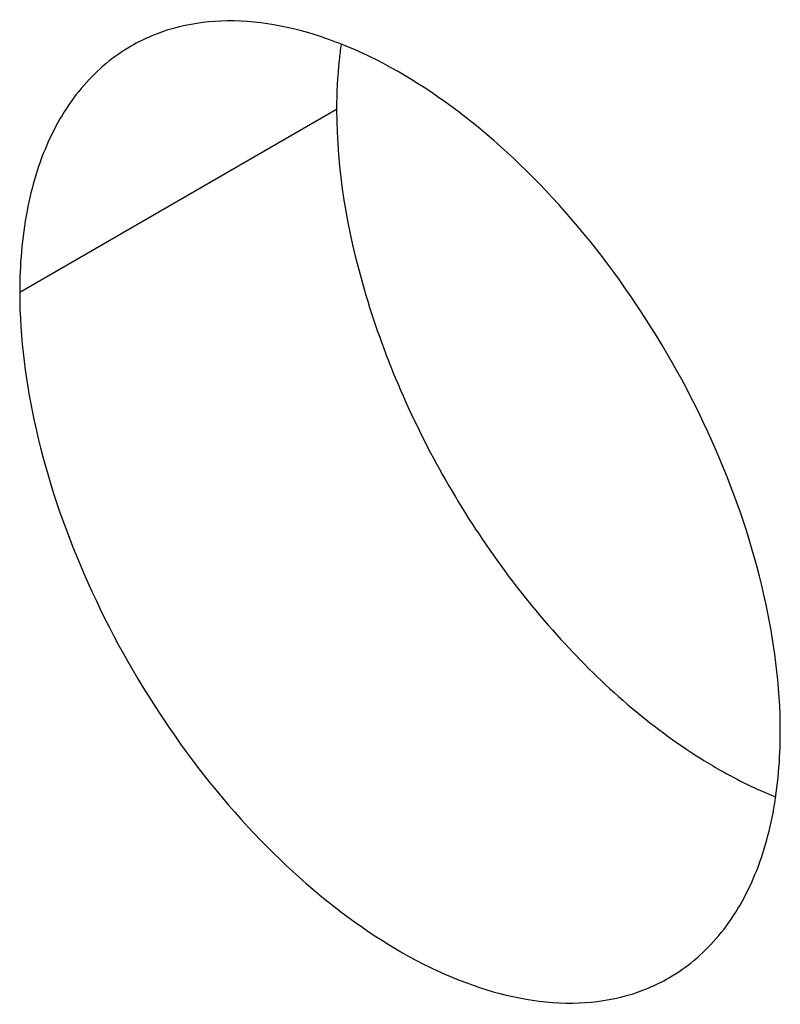
# Model space of a CAD drawing. Units: millimetres. Extents: x 124 to 189, y 47 to 172.
# Drawn here: x 157 to 158, y 111 to 112 of the extents above; entities that cross this region are included whole.
import ezdxf

# ---------------------------------------------------------------- set-up
doc = ezdxf.new("R2010")
doc.units = ezdxf.units.MM
doc.header["$LTSCALE"] = 16.335
doc.layers.get('0').update_dxf_attribs({"linetype": 'CONTINUOUS'})
doc.layers.add('ASSI', color=7, linetype='CONTINUOUS')

msp = doc.modelspace()

# ---------------------------------------------------------------- linework, layer by layer
at = {"color": 250, "linetype": 'CONTINUOUS'}
msp.add_line((157.8349, 112.2345), (157.4814, 112.0304), dxfattribs=at)
at = {"color": 7, "linetype": 'CONTINUOUS'}
for points, knots in [([(158.3299, 111.5404), (158.3299, 111.5917), (158.3156, 111.6995), (158.262, 111.8579), (158.1795, 112.0104), (158.0747, 112.1446), (157.9559, 112.2497), (157.8323, 112.3175), (157.7274, 112.338), (157.6531, 112.3271), (157.6205, 112.3136), (157.6057, 112.305)], [0, 0, 0, 0, 0.128739, 0.270376, 0.417595, 0.562004, 0.695737, 0.813059, 0.912472, 0.957122, 1, 1, 1, 1]), ([(157.6057, 112.305), (157.5859, 112.2936), (157.5489, 112.2625), (157.5094, 112.198), (157.486, 112.1186), (157.4814, 112.0608), (157.4814, 112.0304)], [0, 0, 0, 0, 0.217783, 0.45092, 0.710248, 1, 1, 1, 1]), ([(157.84, 112.3069), (157.8391, 112.3011), (157.8361, 112.2771), (157.8349, 112.2528), (157.8349, 112.2345)], [0, 0, 0, 0, 0.242601, 1, 1, 1, 1]), ([(157.8349, 112.2345), (157.8349, 112.1669), (157.8597, 112.0242), (157.9464, 111.8226), (158.0742, 111.6429), (158.1838, 111.5463), (158.242, 111.51)], [0, 0, 0, 0, 0.236055, 0.4975, 0.760312, 1, 1, 1, 1]), ([(157.4814, 112.0304), (157.4814, 111.9791), (157.4957, 111.8713), (157.5493, 111.713), (157.6318, 111.5604), (157.7366, 111.4262), (157.8554, 111.3211), (157.9789, 111.2533), (158.0839, 111.2328), (158.1582, 111.2437), (158.1908, 111.2572), (158.2056, 111.2658)], [0, 0, 0, 0, 0.128739, 0.270376, 0.417595, 0.562004, 0.695737, 0.813059, 0.912472, 0.957122, 1, 1, 1, 1]), ([(158.2056, 111.2658), (158.2254, 111.2772), (158.2624, 111.3083), (158.3019, 111.3728), (158.3253, 111.4522), (158.3299, 111.51), (158.3299, 111.5404)], [0, 0, 0, 0, 0.217783, 0.45092, 0.710248, 1, 1, 1, 1]), ([(158.242, 111.51), (158.2489, 111.5057), (158.2755, 111.4898), (158.3034, 111.4761), (158.3248, 111.4677)], [0, 0, 0, 0, 0.259721, 1, 1, 1, 1])]:
    msp.add_open_spline(points, degree=3, knots=knots, dxfattribs=at)
at = {"layer": 'ASSI', "color": 250, "linetype": 'CONTINUOUS'}
msp.add_line((157.8349, 112.2345), (157.4814, 112.0304), dxfattribs=at)
at = {"layer": 'ASSI', "color": 7, "linetype": 'CONTINUOUS'}
for points, knots in [([(158.3299, 111.5404), (158.3299, 111.5917), (158.3156, 111.6995), (158.262, 111.8579), (158.1795, 112.0104), (158.0747, 112.1446), (157.9559, 112.2497), (157.8323, 112.3175), (157.7274, 112.338), (157.6531, 112.3271), (157.6205, 112.3136), (157.6057, 112.305)], [0, 0, 0, 0, 0.128739, 0.270376, 0.417595, 0.562004, 0.695737, 0.813059, 0.912472, 0.957122, 1, 1, 1, 1]), ([(157.6057, 112.305), (157.5859, 112.2936), (157.5489, 112.2625), (157.5094, 112.198), (157.486, 112.1186), (157.4814, 112.0608), (157.4814, 112.0304)], [0, 0, 0, 0, 0.217783, 0.45092, 0.710248, 1, 1, 1, 1]), ([(157.84, 112.3069), (157.8391, 112.3011), (157.8361, 112.2771), (157.8349, 112.2528), (157.8349, 112.2345)], [0, 0, 0, 0, 0.242601, 1, 1, 1, 1]), ([(157.8349, 112.2345), (157.8349, 112.1669), (157.8597, 112.0242), (157.9464, 111.8226), (158.0742, 111.6429), (158.1838, 111.5463), (158.242, 111.51)], [0, 0, 0, 0, 0.236055, 0.4975, 0.760312, 1, 1, 1, 1]), ([(157.4814, 112.0304), (157.4814, 111.9791), (157.4957, 111.8713), (157.5493, 111.713), (157.6318, 111.5604), (157.7366, 111.4262), (157.8554, 111.3211), (157.9789, 111.2533), (158.0839, 111.2328), (158.1582, 111.2437), (158.1908, 111.2572), (158.2056, 111.2658)], [0, 0, 0, 0, 0.128739, 0.270376, 0.417595, 0.562004, 0.695737, 0.813059, 0.912472, 0.957122, 1, 1, 1, 1]), ([(158.2056, 111.2658), (158.2254, 111.2772), (158.2624, 111.3083), (158.3019, 111.3728), (158.3253, 111.4522), (158.3299, 111.51), (158.3299, 111.5404)], [0, 0, 0, 0, 0.217783, 0.45092, 0.710248, 1, 1, 1, 1]), ([(158.242, 111.51), (158.2489, 111.5057), (158.2755, 111.4898), (158.3034, 111.4761), (158.3248, 111.4677)], [0, 0, 0, 0, 0.259721, 1, 1, 1, 1])]:
    msp.add_open_spline(points, degree=3, knots=knots, dxfattribs=at)

doc.saveas('drawing.dxf')
